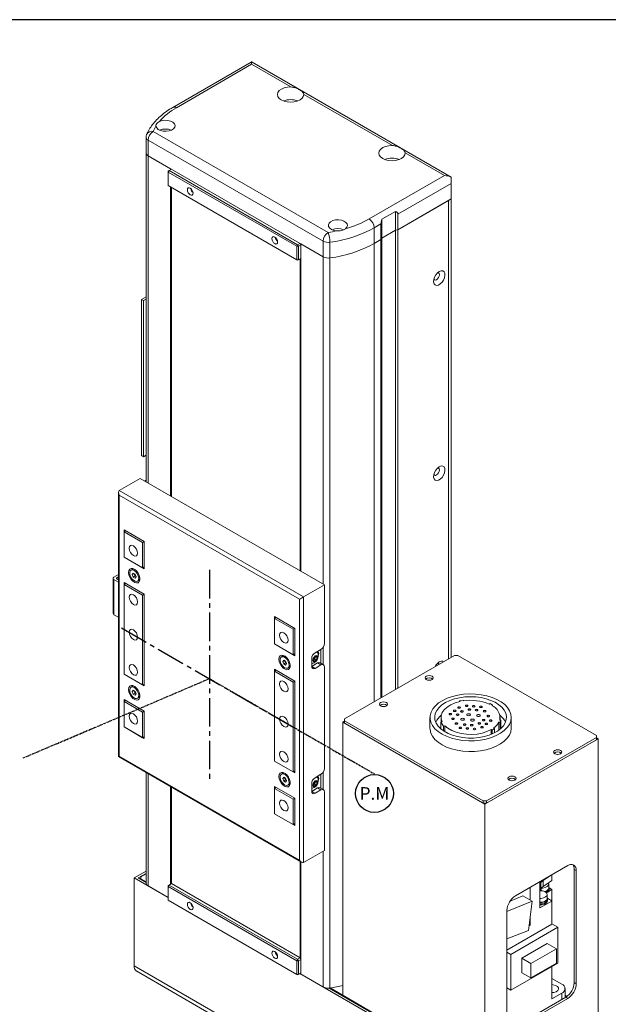
# Model space of a CAD drawing. Units: millimetres. Extents: x 10 to 5510, y 10 to 1256.
# Drawn here: x 3861 to 3977, y 114 to 309 of the extents above; entities that cross this region are included whole.
import ezdxf
from ezdxf.enums import TextEntityAlignment as Align

# ---------------------------------------------------------------- set-up
doc = ezdxf.new("R2010")
doc.units = ezdxf.units.MM
doc.header["$LTSCALE"] = 0.5
doc.linetypes.add('CENTER', pattern=[2, 1.25, -0.25, 0.25, -0.25])
doc.linetypes.add('CENTER2', pattern=[28.575, 19.05, -3.175, 3.175, -3.175])
for name, color, linetype in [('1 CL', 3, 'CENTER2'), ('4', 4, 'Continuous'), ('CL', 1, 'CENTER')]:
    doc.layers.add(name, color=color, linetype=linetype)
doc.styles.get("Standard").update_dxf_attribs({"font": 'romans.shx', "bigfont": 'whgtxt.shx'})

# ---------------------------------------------------------------- blocks, each defined once
blk = doc.blocks.new('A$C0B3B0A16')
at = {"color": 7, "linetype": 'Continuous', "lineweight": 15}
for p, q in [((108.02, 371.97), (81.78, 356.83)), ((108.15, 371.24), (82.98, 356.71)), ((121.29, 363.65), (108.15, 371.24)), ((174.91, 333.52), (108.29, 371.97)), ((155.23, 344.06), (125.56, 361.19)), ((72.8, 346.83), (72.8, 341.6)), ((75.2, 348.79), (133.75, 314.99)), ((132.05, 312.05), (73.51, 345.85)), ((73.51, 345.85), (73.51, 340.62)), ((72.8, 341.6), (72.8, 231.49)), ((73.51, 340.62), (81, 336.3)), ((73.51, 340.62), (132.05, 306.82)), ((172.64, 334.01), (159.5, 341.6)), ((81.28, 336.13), (80.52, 335.69)), ((81, 336.3), (81, 335.97)), ((81.17, 336.2), (81.17, 336.07)), ((80.52, 335.69), (80.24, 335.2)), ((80.52, 335.69), (80.24, 335.53)), ((80.24, 335.2), (80.24, 335.53)), ((123.23, 310.38), (80.24, 335.2)), ((80.24, 335.2), (80.24, 330.63)), ((80.52, 335.69), (123.51, 310.87)), ((147.47, 319.48), (172.64, 334.01)), ((174.91, 333.52), (174.91, 333.51)), ((80.24, 330.63), (123.23, 305.81)), ((80.24, 330.63), (80.52, 330.47)), ((123.51, 305.65), (80.52, 330.47)), ((81, 330.19), (81, 226.76)), ((81.17, 330.09), (81.17, 226.66)), ((81.37, 329.98), (81.37, 226.54)), ((174.91, 331.4), (157.09, 321.11)), ((174.91, 331.4), (174.91, 326.17)), ((157.09, 315.89), (174.91, 326.17)), ((174.06, 325.68), (174.91, 326.17)), ((174.91, 326.17), (174.91, 172.79)), ((174.06, 325.68), (157.09, 315.89)), ((174.06, 325.68), (174.06, 172.3)), ((156.24, 322.03), (151.71, 319.42)), ((156.24, 322.03), (156.24, 315.72)), ((157.09, 321.11), (157.09, 315.89)), ((151.43, 317.85), (149.17, 316.54)), ((149.17, 316.54), (149.17, 311.31)), ((151.43, 317.85), (151.43, 312.62)), ((151.71, 319.42), (151.71, 313.11)), ((151.71, 313.11), (151.43, 312.62)), ((151.43, 312.62), (151.71, 313.11)), ((156.24, 315.72), (151.71, 313.11)), ((151.71, 313.11), (156.24, 315.72)), ((151.71, 313.11), (151.71, 159.4)), ((157.09, 315.89), (156.24, 315.72)), ((156.24, 315.72), (157.09, 315.89)), ((156.24, 315.72), (156.24, 162.02)), ((157.09, 315.89), (157.09, 162.51)), ((123.51, 310.87), (123.23, 310.38)), ((123.8, 310.38), (123.23, 310.38)), ((123.23, 305.81), (123.23, 310.38)), ((123.51, 310.87), (124.28, 311.31)), ((123.8, 310.38), (123.51, 310.87)), ((124.56, 310.82), (123.8, 310.38)), ((123.8, 310.38), (123.8, 305.81)), ((124.45, 311.22), (124.56, 311.02)), ((124.45, 311.22), (124.45, 311.22)), ((132.05, 306.82), (124.56, 311.15)), ((124.56, 311.15), (124.56, 201.61)), ((132.05, 312.05), (132.05, 306.82)), ((134.34, 311.69), (134.34, 306.46)), ((151.43, 312.62), (149.17, 311.31)), ((149.17, 311.31), (151.43, 312.62)), ((151.43, 312.62), (151.43, 159.24)), ((134.34, 306.46), (134.34, 62.15)), ((123.8, 305.81), (123.23, 305.81)), ((123.23, 305.81), (123.51, 305.65)), ((124.36, 306.14), (123.51, 305.65)), ((123.8, 305.81), (123.51, 305.65)), ((123.8, 305.81), (124.56, 306.25)), ((124.56, 306.25), (124.36, 306.14)), ((124.36, 306.14), (124.36, 201.72)), ((124.45, 306.19), (124.45, 201.68)), ((71.27, 292.59), (72.8, 293.48)), ((71.95, 292.2), (71.27, 292.59)), ((71.27, 292.59), (71.27, 240.33)), ((72.8, 292.69), (71.95, 292.2)), ((71.95, 292.2), (71.95, 239.94)), ((71.95, 239.94), (71.27, 240.33)), ((72.8, 240.43), (71.95, 239.94)), ((63.86, 228.62), (70.82, 232.63)), ((70.82, 232.63), (132.48, 197.04)), ((72.3, 231.78), (72.8, 232.07)), ((63.58, 228), (63.58, 139.62)), ((63.86, 228.62), (125.52, 193.02)), ((124.16, 192.24), (63.86, 227.05)), ((63.86, 227.05), (63.86, 139.78)), ((72.23, 211.57), (65.45, 215.49)), ((65.45, 215.49), (65.45, 214.83)), ((66.01, 215.16), (65.45, 214.83)), ((65.45, 214.83), (71.67, 211.24)), ((65.45, 214.83), (65.45, 206.34)), ((71.67, 211.24), (72.23, 211.57)), ((71.67, 211.24), (71.67, 202.75)), ((72.23, 202.42), (72.23, 211.57)), ((65.45, 206.34), (72.23, 202.42)), ((65.45, 206.34), (65.45, 206.34)), ((65.45, 206.34), (65.45, 206.34)), ((71.67, 202.75), (65.45, 206.34)), ((68.16, 202.21), (67.77, 201.99)), ((68.19, 200.51), (68.51, 200.98)), ((68.51, 200.98), (69.17, 200.6)), ((71.67, 202.75), (72.23, 203.08)), ((61.77, 199.22), (61.77, 187.46)), ((63.58, 200.49), (62.05, 199.61)), ((62.05, 198.83), (63.58, 197.95)), ((62.05, 198.83), (62.05, 187.07)), ((63.01, 199.38), (63.58, 199.71)), ((63.58, 198.73), (63.01, 199.06)), ((72.23, 193.93), (65.45, 197.85)), ((65.45, 197.85), (65.45, 197.2)), ((68.75, 200.84), (68.19, 200.51)), ((68.51, 199.67), (68.19, 200.51)), ((69.14, 200.03), (68.51, 199.67)), ((69.17, 199.3), (68.51, 199.67)), ((68.97, 200.45), (68.84, 200.79)), ((69.14, 200.03), (68.97, 200.45)), ((69.46, 199.84), (69.14, 200.03)), ((69.17, 200.6), (69.49, 199.76)), ((69.49, 199.76), (69.17, 199.3)), ((69.91, 198.28), (70.3, 198.51)), ((66.01, 197.52), (65.45, 197.2)), ((65.45, 197.2), (71.67, 193.6)), ((65.45, 197.2), (65.45, 167.15)), ((125.52, 193.02), (132.48, 197.04)), ((132.48, 197.04), (132.48, 177.44)), ((72.23, 193.93), (71.67, 193.6)), ((71.67, 193.6), (71.67, 163.56)), ((72.23, 163.23), (72.23, 193.93)), ((124.16, 104.97), (124.16, 192.24)), ((125.52, 193.02), (125.52, 104.18)), ((62.05, 187.07), (63.58, 186.19)), ((122.58, 182.5), (115.79, 186.42)), ((115.79, 186.42), (115.79, 185.77)), ((116.36, 186.1), (115.79, 185.77)), ((115.79, 185.77), (122.01, 182.18)), ((115.79, 185.77), (115.79, 177.28)), ((122.01, 182.18), (122.58, 182.5)), ((122.01, 182.18), (122.01, 173.69)), ((122.58, 173.36), (122.58, 182.5)), ((115.79, 177.28), (115.79, 177.28)), ((115.79, 177.28), (122.58, 173.36)), ((115.79, 177.28), (115.79, 177.28)), ((122.01, 173.69), (115.79, 177.28)), ((129.37, 174.34), (131.35, 175.48)), ((131.35, 170.8), (131.35, 175.48)), ((118.5, 173.15), (118.12, 172.93)), ((118.53, 171.45), (118.86, 171.91)), ((119.1, 171.78), (118.53, 171.45)), ((118.86, 170.61), (118.53, 171.45)), ((118.86, 171.91), (119.51, 171.54)), ((119.32, 171.39), (119.19, 171.73)), ((119.48, 170.97), (119.32, 171.39)), ((119.51, 171.54), (119.84, 170.7)), ((122.58, 174.01), (122.01, 173.69)), ((128.24, 169.77), (128.24, 172.38)), ((128.8, 171.95), (129.13, 172.79)), ((129.13, 171.49), (128.8, 171.95)), ((128.81, 171.99), (128.86, 172.02)), ((128.86, 172.02), (128.81, 171.99)), ((129.19, 172.21), (128.86, 172.02)), ((129.13, 172.79), (129.78, 173.17)), ((129.78, 171.87), (129.13, 171.49)), ((129.35, 172.63), (129.19, 172.21)), ((129.19, 172.21), (129.78, 171.87)), ((129.5, 173.01), (129.35, 172.63)), ((129.54, 173.03), (130.11, 172.71)), ((129.78, 173.17), (130.11, 172.71)), ((130.11, 172.71), (129.78, 171.87)), ((139.27, 152.22), (176.04, 173.45)), ((176.04, 173.45), (177.17, 173.45)), ((177.17, 173.45), (223.55, 146.67)), ((122.58, 164.87), (115.79, 168.79)), ((115.79, 168.79), (115.79, 168.13)), ((115.79, 168.13), (116.36, 168.46)), ((115.79, 168.13), (122.01, 164.54)), ((115.79, 168.13), (115.79, 138.08)), ((119.48, 170.97), (118.86, 170.61)), ((119.51, 170.23), (118.86, 170.61)), ((119.81, 170.78), (119.48, 170.97)), ((119.84, 170.7), (119.51, 170.23)), ((120.26, 169.22), (120.64, 169.44)), ((130.22, 170.91), (128.24, 169.77)), ((129.37, 169.11), (128.24, 169.77)), ((131.35, 170.26), (129.37, 169.11)), ((131.35, 170.26), (130.22, 170.91)), ((132.15, 170.34), (131.02, 170.99)), ((132.48, 169.6), (132.48, 135.63)), ((65.45, 167.15), (72.23, 163.23)), ((65.45, 167.15), (65.45, 167.15)), ((65.45, 167.15), (65.45, 167.15)), ((71.67, 163.56), (65.45, 167.15)), ((122.58, 164.87), (122.01, 164.54)), ((122.58, 134.17), (122.58, 164.87)), ((68.16, 163.02), (67.77, 162.8)), ((68.19, 161.32), (68.51, 161.78)), ((68.75, 161.65), (68.19, 161.32)), ((68.51, 161.78), (69.17, 161.41)), ((68.97, 161.26), (68.84, 161.6)), ((71.67, 163.56), (72.23, 163.88)), ((122.01, 164.54), (122.01, 134.49)), ((65.45, 158.66), (65.45, 158)), ((72.23, 154.74), (65.45, 158.66)), ((66.01, 158.33), (65.45, 158)), ((68.51, 160.48), (68.19, 161.32)), ((69.14, 160.84), (68.51, 160.48)), ((69.17, 160.1), (68.51, 160.48)), ((69.14, 160.84), (68.97, 161.26)), ((69.46, 160.65), (69.14, 160.84)), ((69.17, 161.41), (69.49, 160.57)), ((69.49, 160.57), (69.17, 160.1)), ((69.91, 159.09), (70.3, 159.31)), ((178.9, 158.47), (177.75, 158.27)), ((177.88, 158.04), (177.75, 158.27)), ((177.75, 158.27), (177.75, 158.01)), ((179.02, 158.24), (178.9, 158.47)), ((65.45, 158), (71.67, 154.41)), ((65.45, 158), (65.45, 149.51)), ((187.63, 157.14), (187.92, 157.32)), ((188.8, 156.85), (187.92, 157.32)), ((188.52, 156.67), (188.8, 156.85)), ((188.8, 156.85), (188.8, 156.5)), ((72.23, 154.74), (71.67, 154.41)), ((71.67, 154.41), (71.67, 145.92)), ((72.23, 145.59), (72.23, 154.74)), ((139.27, 151.57), (139.27, 152.22)), ((185.65, 124.79), (139.27, 151.57)), ((139.27, 150.78), (139.27, 151.57)), ((167.81, 152.71), (167.81, 149.12)), ((171.53, 152.71), (171.53, 151.1)), ((191.17, 151.81), (191.58, 151.76)), ((191.29, 151.8), (191.29, 152.71)), ((191.32, 151.09), (191.58, 151.76)), ((191.58, 151.76), (191.58, 149.03)), ((195.01, 149.12), (195.01, 152.71)), ((65.45, 149.51), (65.45, 149.51)), ((65.45, 149.51), (72.23, 145.59)), ((65.45, 149.51), (65.45, 149.51)), ((65.45, 149.51), (71.67, 145.92)), ((138.7, 151.11), (139.27, 151.44)), ((186.22, 123.68), (138.7, 151.11)), ((138.7, 59.66), (138.7, 151.11)), ((185.65, 124), (139.27, 150.78)), ((171.89, 151.19), (171.45, 151.08)), ((171.45, 151.08), (172.37, 149.8)), ((171.45, 148.84), (171.45, 151.08)), ((172.81, 149.91), (172.37, 149.8)), ((172.37, 149.8), (172.37, 148.15)), ((172.81, 147.88), (172.81, 149.91)), ((188.27, 148.61), (188.58, 148.44)), ((188.27, 148.61), (188.27, 147.03)), ((188.58, 148.44), (189.39, 148.95)), ((188.58, 148.44), (188.58, 147.16)), ((189.08, 149.12), (189.39, 148.95)), ((189.39, 148.95), (189.39, 147.54)), ((190.91, 151.14), (191.32, 151.09)), ((190.91, 151.14), (190.91, 148.48)), ((191.32, 151.09), (191.32, 148.8)), ((72.23, 146.25), (71.67, 145.92)), ((224.12, 145.56), (186.22, 123.68)), ((223.55, 146.02), (186.79, 124.79)), ((223.55, 145.23), (186.79, 124)), ((223.55, 146.67), (223.55, 146.02)), ((223.55, 145.88), (223.55, 146.67)), ((223.55, 145.23), (223.55, 146.02)), ((223.55, 145.88), (224.12, 145.56)), ((223.55, 145.88), (223.55, 145.23)), ((224.12, 54.11), (224.12, 145.56)), ((63.58, 139.62), (124.84, 104.25)), ((63.86, 139.78), (124.16, 104.97)), ((115.79, 138.08), (115.79, 138.08)), ((115.79, 138.08), (122.58, 134.17)), ((115.79, 138.08), (115.79, 138.08)), ((122.01, 134.49), (115.79, 138.08)), ((72.8, 134.29), (72.8, 97.29)), ((118.5, 133.96), (118.12, 133.73)), ((118.53, 132.26), (118.86, 132.72)), ((119.1, 132.58), (118.53, 132.26)), ((118.86, 131.41), (118.53, 132.26)), ((118.86, 132.72), (119.51, 132.34)), ((119.32, 132.19), (119.19, 132.53)), ((119.48, 131.77), (119.32, 132.19)), ((119.51, 132.34), (119.84, 131.5)), ((122.58, 134.82), (122.01, 134.49)), ((129.37, 132.53), (131.35, 133.68)), ((131.35, 128.99), (131.35, 133.68)), ((81, 129.56), (81, 96.89)), ((81.17, 129.46), (81.17, 96.98)), ((81.37, 129.35), (81.37, 97.1)), ((122.58, 125.67), (115.79, 129.59)), ((115.79, 129.59), (115.79, 128.94)), ((115.79, 128.94), (116.36, 129.27)), ((115.79, 128.94), (122.01, 125.35)), ((115.79, 128.94), (115.79, 120.45)), ((119.48, 131.77), (118.86, 131.41)), ((119.51, 131.04), (118.86, 131.41)), ((119.81, 131.59), (119.48, 131.77)), ((119.84, 131.5), (119.51, 131.04)), ((120.26, 130.03), (120.64, 130.25)), ((128.24, 127.96), (128.24, 130.57)), ((130.22, 129.1), (128.24, 127.96)), ((128.8, 130.15), (129.13, 130.99)), ((129.13, 129.68), (128.8, 130.15)), ((128.81, 130.18), (128.86, 130.21)), ((128.86, 130.21), (128.81, 130.18)), ((129.19, 130.4), (128.86, 130.21)), ((129.13, 130.99), (129.78, 131.37)), ((129.78, 130.06), (129.13, 129.68)), ((129.35, 130.82), (129.19, 130.4)), ((129.19, 130.4), (129.78, 130.06)), ((129.5, 131.21), (129.35, 130.82)), ((129.54, 131.23), (130.11, 130.9)), ((129.78, 131.37), (130.11, 130.9)), ((130.11, 130.9), (129.78, 130.06)), ((131.35, 128.45), (130.22, 129.1)), ((132.15, 128.53), (131.02, 129.18)), ((122.58, 125.67), (122.01, 125.35)), ((122.01, 125.35), (122.01, 116.85)), ((122.58, 116.53), (122.58, 125.67)), ((129.37, 127.31), (128.24, 127.96)), ((131.35, 128.45), (129.37, 127.31)), ((132.48, 127.8), (132.48, 108.2)), ((186.79, 124.79), (185.65, 124.79)), ((185.65, 124), (185.65, 124.79)), ((186.79, 124), (185.65, 124)), ((186.22, 32.23), (186.22, 123.68)), ((186.79, 124), (186.79, 124.79)), ((115.79, 120.45), (115.79, 120.45)), ((115.79, 120.45), (122.58, 116.53)), ((115.79, 120.45), (115.79, 120.45)), ((115.79, 120.45), (122.01, 116.85)), ((122.01, 116.85), (122.58, 117.18)), ((132.48, 108.2), (125.52, 104.18)), ((124.36, 104.53), (124.36, 72.28)), ((124.45, 104.48), (124.45, 72.13)), ((124.56, 104.41), (124.56, 66.84)), ((213.94, 103.1), (196.4, 92.98)), ((68.84, 99.01), (72.8, 101.3)), ((80.24, 92.43), (68.84, 99.01)), ((68.84, 69.61), (68.84, 99.01)), ((70.2, 99.01), (72.8, 100.51)), ((72.8, 97.5), (70.2, 99.01)), ((71.1, 99.33), (72.8, 100.32)), ((71.1, 98.68), (71.1, 99.33)), ((208.6, 98.08), (208.6, 100.02)), ((216.09, 101.86), (216.77, 101.47)), ((216.09, 101.86), (216.09, 63.97)), ((216.77, 63.58), (216.77, 101.47)), ((72.8, 97.7), (71.1, 98.68)), ((71.1, 98.49), (71.1, 98.68)), ((80.24, 92.43), (73.51, 96.31)), ((80.52, 96.61), (80.24, 96.12)), ((80.52, 96.61), (80.24, 96.45)), ((80.24, 96.12), (80.24, 96.45)), ((123.23, 71.3), (80.24, 96.12)), ((80.24, 96.12), (80.24, 91.55)), ((81.37, 97.1), (80.52, 96.61)), ((80.52, 96.61), (123.51, 71.79)), ((124.36, 72.28), (81.37, 97.1)), ((201.32, 95.82), (201.32, 91.57)), ((204.6, 97.71), (204.6, 88.96)), ((204.89, 97.88), (204.89, 94.72)), ((205.04, 97.96), (205.04, 97.52)), ((205.04, 95.56), (205.04, 94.72)), ((205.68, 98.09), (205.68, 96.13)), ((207.55, 95.59), (207.55, 96.9)), ((208.6, 95.14), (207.67, 95.68)), ((207.67, 95.13), (207.67, 95.59)), ((198.93, 92.95), (194.65, 91.26)), ((198.93, 92.95), (202.05, 91.16)), ((207.01, 92.13), (207.01, 93.43)), ((208.6, 91.26), (208.6, 95.14)), ((80.24, 91.55), (123.23, 66.73)), ((80.24, 91.55), (80.52, 91.38)), ((123.51, 66.56), (80.52, 91.38)), ((202.05, 91.16), (193.57, 87.81)), ((200.81, 81.41), (202.05, 91.16)), ((204.6, 88.96), (208.6, 91.26)), ((207.13, 91.67), (207.13, 92.13)), ((207.17, 91.34), (207.17, 91.67)), ((208.6, 91.26), (208.6, 83.52)), ((193.57, 88.08), (193.57, 50.19)), ((208.6, 83.52), (193.57, 74.85)), ((210.66, 82.49), (194.93, 73.41)), ((201.32, 83.14), (201, 82.96)), ((201.32, 85.47), (201.32, 83.14)), ((208.6, 83.68), (210.66, 82.49)), ((210.66, 70.5), (210.66, 82.49)), ((200.81, 81.41), (193.57, 78.56)), ((207.06, 77.07), (198.52, 72.14)), ((207.06, 77.07), (210.12, 75.3)), ((194.93, 73.41), (193.57, 74.19)), ((194.93, 61.42), (194.93, 73.41)), ((210.12, 75.3), (201.58, 70.37)), ((210.12, 70.44), (210.12, 75.3)), ((68.84, 69.61), (185.94, 2.01)), ((123.51, 71.79), (123.23, 71.3)), ((123.8, 71.3), (123.23, 71.3)), ((123.23, 66.73), (123.23, 71.3)), ((123.51, 71.79), (124.36, 72.28)), ((123.8, 71.3), (123.51, 71.79)), ((124.56, 71.74), (123.8, 71.3)), ((123.8, 71.3), (123.8, 66.73)), ((124.36, 72.28), (124.56, 71.94)), ((210.66, 70.5), (194.93, 61.42)), ((198.52, 72.14), (198.52, 67.27)), ((201.58, 70.37), (198.52, 72.14)), ((210.12, 70.44), (201.58, 65.51)), ((201.58, 65.51), (201.58, 70.37)), ((208.6, 69.31), (208.6, 58.53)), ((69.67, 67.78), (186.77, 0.18)), ((123.8, 66.73), (123.23, 66.73)), ((123.23, 66.73), (123.51, 66.56)), ((124.36, 67.05), (123.51, 66.56)), ((123.8, 66.73), (123.51, 66.56)), ((123.8, 66.73), (124.56, 67.17)), ((185.94, 31.41), (124.28, 67)), ((124.56, 67.17), (124.36, 67.05)), ((124.45, 67.1), (124.36, 67.05)), ((124.45, 67.1), (124.56, 67.04)), ((124.56, 66.84), (132.05, 62.51)), ((201.58, 65.51), (198.52, 67.27)), ((211.96, 63.41), (208.6, 65.35)), ((216.09, 63.97), (216.77, 63.58)), ((185.94, 32.19), (134.09, 62.12)), ((185.37, 32.72), (134.37, 62.16)), ((186.22, 32.23), (138.7, 59.66)), ((194.93, 61.42), (193.57, 62.21)), ((208.6, 58.53), (211.96, 60.47)), ((213.01, 58.93), (213.01, 61.94)), ((213.01, 59.73), (213.68, 59.35)), ((213.26, 59.07), (195.72, 48.95)), ((196.4, 48.56), (213.94, 58.68)), ((213.26, 59.07), (213.94, 58.68))]:
    blk.add_line(p, q, dxfattribs=at)
at = {"color": 8, "linetype": 'Continuous', "lineweight": 15}
for p, q in [((73.51, 340.62), (73.51, 231.08)), ((149.17, 311.31), (149.17, 157.93)), ((132.05, 306.82), (132.05, 197.28)), ((63.01, 199.38), (63.01, 199.06)), ((132.05, 176.18), (132.05, 170.39)), ((73.51, 133.88), (73.51, 96.31)), ((132.05, 134.37), (132.05, 128.58)), ((132.05, 107.95), (132.05, 62.51)), ((211.96, 60.47), (211.96, 58.32))]:
    blk.add_line(p, q, dxfattribs=at)
at = {"color": 7, "linetype": 'Continuous', "lineweight": 15, "flags": 128}
for points in [[(108.15, 371.24), (108.15, 371.56), (108.15, 371.81), (108.15, 371.97), (108.15, 372.05)], [(125.56, 361.19), (125.44, 360.52), (125.02, 359.9), (124.34, 359.35), (123.43, 358.94), (122.36, 358.67), (121.21, 358.58), (120.05, 358.66), (118.98, 358.91), (118.05, 359.32), (117.35, 359.85), (116.91, 360.47), (116.77, 361.14), (116.93, 361.8), (117.39, 362.42), (118.11, 362.95), (119.05, 363.34), (120.14, 363.59), (121.29, 363.65)], [(77.3, 352.11), (78.16, 352.39), (79.13, 352.51), (80.12, 352.45), (81.03, 352.22), (81.77, 351.84), (82.28, 351.35), (82.5, 350.79), (82.41, 350.22), (82.02, 349.69), (81.37, 349.25), (80.52, 348.96), (79.55, 348.82), (78.56, 348.87), (77.64, 349.09), (76.88, 349.46), (76.36, 349.94), (76.12, 350.5)], [(155.23, 344.06), (154.08, 343.99), (152.99, 343.75), (152.06, 343.35), (151.33, 342.83), (150.87, 342.21), (150.71, 341.55), (150.85, 340.88), (151.29, 340.26), (152, 339.73), (152.92, 339.32), (154, 339.06), (155.15, 338.98), (156.3, 339.08), (157.37, 339.34), (158.28, 339.76), (158.97, 340.3), (159.38, 340.93), (159.5, 341.6)], [(174.91, 333.51), (174.91, 332.93), (174.91, 332.37), (174.91, 331.85), (174.91, 331.4)], [(87.59, 327.56), (87.96, 327.43), (88.27, 327.49), (88.48, 327.73), (88.55, 328.11), (88.48, 328.58), (88.27, 329.06), (87.96, 329.48), (87.59, 329.78), (87.22, 329.91), (86.91, 329.85), (86.7, 329.61), (86.63, 329.23), (86.7, 328.76), (86.91, 328.28), (87.22, 327.86), (87.59, 327.56)], [(139.5, 316.2), (139.99, 316.7), (140.2, 317.26), (140.1, 317.83), (139.7, 318.35), (139.04, 318.78), (138.18, 319.07), (137.21, 319.2), (136.22, 319.15), (135.31, 318.92), (134.56, 318.55), (134.04, 318.06), (133.81, 317.5), (133.89, 316.93), (134.27, 316.4), (134.91, 315.96), (135.76, 315.66), (136.72, 315.52)], [(115.88, 311.23), (116.24, 311.1), (116.56, 311.16), (116.76, 311.4), (116.84, 311.79), (116.76, 312.25), (116.56, 312.73), (116.24, 313.16), (115.88, 313.45), (115.51, 313.58), (115.2, 313.52), (114.99, 313.28), (114.91, 312.9), (114.99, 312.43), (115.2, 311.95), (115.51, 311.53), (115.88, 311.23)], [(170.95, 301.91), (170.33, 301.44), (169.78, 300.77), (169.35, 300), (169.1, 299.19), (169.05, 298.44), (169.21, 297.83), (169.55, 297.42), (170.04, 297.26), (170.63, 297.37), (171.26, 297.73), (171.85, 298.31), (172.34, 299.04), (172.69, 299.84), (172.84, 300.63), (172.79, 301.32), (172.54, 301.84), (172.11, 302.12), (171.56, 302.15), (170.95, 301.91)], [(169.13, 299.3), (169.33, 299.08), (169.64, 299.02), (170.01, 299.15), (170.37, 299.45), (170.69, 299.87), (170.9, 300.35), (170.97, 300.81), (170.9, 301.2), (170.69, 301.44), (170.39, 301.5)], [(170.95, 236.59), (170.33, 236.11), (169.78, 235.45), (169.35, 234.68), (169.1, 233.87), (169.05, 233.12), (169.21, 232.51), (169.55, 232.1), (170.04, 231.94), (170.63, 232.05), (171.26, 232.41), (171.85, 232.99), (172.34, 233.71), (172.69, 234.52), (172.84, 235.31), (172.79, 236), (172.54, 236.51), (172.11, 236.8), (171.56, 236.83), (170.95, 236.59)], [(169.13, 233.98), (169.33, 233.76), (169.64, 233.7), (170.01, 233.83), (170.37, 234.12), (170.69, 234.54), (170.9, 235.02), (170.97, 235.49), (170.9, 235.87), (170.69, 236.11), (170.39, 236.18)], [(68.56, 210.1), (68.02, 210.29), (67.56, 210.2), (67.25, 209.84), (67.14, 209.28), (67.25, 208.59), (67.56, 207.89), (68.02, 207.27), (68.56, 206.83), (69.1, 206.64), (69.56, 206.73), (69.86, 207.09), (69.97, 207.65), (69.86, 208.34), (69.56, 209.04), (69.1, 209.66), (68.56, 210.1)], [(66.94, 201.23), (67.04, 200.46), (67.34, 199.65), (67.8, 198.9), (68.37, 198.28), (69, 197.86), (69.6, 197.69), (70.13, 197.78), (70.51, 198.13), (70.71, 198.69), (70.71, 199.42), (70.51, 200.22), (70.13, 201.01), (69.6, 201.71), (69, 202.23), (68.37, 202.53), (67.8, 202.57), (67.34, 202.35), (67.04, 201.89), (66.94, 201.23)], [(68.84, 201.88), (68.29, 202.08), (67.82, 202.02), (67.49, 201.7), (67.33, 201.17), (67.38, 200.5), (67.63, 199.78), (68.04, 199.11), (68.56, 198.58), (69.12, 198.26), (69.64, 198.19), (70.05, 198.39), (70.3, 198.82), (70.35, 199.43), (70.19, 200.13), (69.86, 200.84), (69.39, 201.45), (68.84, 201.88)], [(68.56, 193.77), (68.02, 193.96), (67.56, 193.87), (67.25, 193.51), (67.14, 192.95), (67.25, 192.26), (67.56, 191.56), (68.02, 190.94), (68.56, 190.5), (69.1, 190.31), (69.56, 190.4), (69.86, 190.76), (69.97, 191.32), (69.86, 192.01), (69.56, 192.71), (69.1, 193.33), (68.56, 193.77)], [(68.56, 182.01), (68.02, 182.2), (67.56, 182.11), (67.25, 181.76), (67.14, 181.19), (67.25, 180.51), (67.56, 179.8), (68.02, 179.18), (68.56, 178.74), (69.1, 178.56), (69.56, 178.64), (69.86, 179), (69.97, 179.56), (69.86, 180.25), (69.56, 180.95), (69.1, 181.57), (68.56, 182.01)], [(118.9, 181.03), (118.36, 181.22), (117.9, 181.13), (117.6, 180.78), (117.49, 180.22), (117.6, 179.53), (117.9, 178.82), (118.36, 178.21), (118.9, 177.77), (119.44, 177.58), (119.9, 177.67), (120.21, 178.02), (120.32, 178.59), (120.21, 179.27), (119.9, 179.98), (119.44, 180.6), (118.9, 181.03)], [(130.26, 174.23), (130.18, 174.41), (129.95, 174.67)], [(130.42, 173.3), (130.54, 173.61), (130.61, 174.08), (130.54, 174.46), (130.33, 174.7), (130.1, 174.76)], [(117.28, 172.17), (117.39, 171.4), (117.69, 170.59), (118.15, 169.84), (118.72, 169.21), (119.34, 168.79), (119.95, 168.62), (120.47, 168.71), (120.86, 169.06), (121.06, 169.63), (121.06, 170.35), (120.86, 171.15), (120.47, 171.94), (119.95, 172.64), (119.34, 173.17), (118.72, 173.47), (118.15, 173.51), (117.69, 173.29), (117.39, 172.82), (117.28, 172.17)], [(119.19, 169.33), (119.73, 169.13), (120.21, 169.19), (120.54, 169.51), (120.69, 170.04), (120.64, 170.71), (120.39, 171.43), (119.98, 172.1), (119.46, 172.63), (118.91, 172.95), (118.39, 173.02), (117.98, 172.82), (117.73, 172.39), (117.68, 171.78), (117.83, 171.08), (118.17, 170.37), (118.64, 169.76), (119.19, 169.33)], [(129.45, 173.26), (129.14, 173.01), (128.88, 172.66), (128.71, 172.26), (128.65, 171.86), (128.71, 171.54), (128.88, 171.34), (129.14, 171.29), (129.45, 171.4), (129.76, 171.65), (130.02, 172), (130.2, 172.4), (130.26, 172.8), (130.2, 173.12), (130.02, 173.32), (129.76, 173.37), (129.45, 173.26)], [(68.56, 170.25), (68.02, 170.44), (67.56, 170.35), (67.25, 170), (67.14, 169.43), (67.25, 168.75), (67.56, 168.04), (68.02, 167.42), (68.56, 166.99), (69.1, 166.8), (69.56, 166.89), (69.86, 167.24), (69.97, 167.8), (69.86, 168.49), (69.56, 169.2), (69.1, 169.81), (68.56, 170.25)], [(120.64, 169.44), (120.93, 169.74), (121.08, 170.22)], [(170.92, 170.49), (170.9, 170.55), (170.69, 170.79), (170.39, 170.85)], [(118.9, 164.7), (118.36, 164.89), (117.9, 164.8), (117.6, 164.45), (117.49, 163.89), (117.6, 163.2), (117.9, 162.49), (118.36, 161.87), (118.9, 161.44), (119.44, 161.25), (119.9, 161.34), (120.21, 161.69), (120.32, 162.25), (120.21, 162.94), (119.9, 163.65), (119.44, 164.27), (118.9, 164.7)], [(168.51, 165.38), (168.07, 165.21), (167.55, 165.15), (167.03, 165.21), (166.59, 165.38), (166.3, 165.64), (166.19, 165.94), (166.3, 166.24), (166.59, 166.49), (167.03, 166.66), (167.55, 166.72), (168.07, 166.66), (168.51, 166.49), (168.81, 166.24), (168.91, 165.94), (168.81, 165.64), (168.51, 165.38)], [(167.48, 165.15), (167.55, 165.15), (167.63, 165.15)], [(66.94, 162.04), (67.04, 161.27), (67.34, 160.46), (67.8, 159.71), (68.37, 159.08), (69, 158.66), (69.6, 158.49), (70.13, 158.58), (70.51, 158.93), (70.71, 159.5), (70.71, 160.22), (70.51, 161.02), (70.13, 161.81), (69.6, 162.51), (69, 163.04), (68.37, 163.34), (67.8, 163.38), (67.34, 163.16), (67.04, 162.69), (66.94, 162.04)], [(68.84, 162.69), (68.29, 162.89), (67.82, 162.82), (67.49, 162.5), (67.33, 161.97), (67.38, 161.3), (67.63, 160.59), (68.04, 159.92), (68.56, 159.39), (69.12, 159.06), (69.64, 159), (70.05, 159.19), (70.3, 159.62), (70.35, 160.23), (70.19, 160.94), (69.86, 161.65), (69.39, 162.26), (68.84, 162.69)], [(186.61, 145.46), (188.38, 145.97), (190.01, 146.63), (191.45, 147.42), (192.68, 148.32), (193.67, 149.31), (194.4, 150.38), (194.85, 151.49), (195.01, 152.64), (194.88, 153.78), (194.47, 154.9), (193.78, 155.97), (192.82, 156.98), (191.63, 157.89), (190.21, 158.7), (188.61, 159.37), (186.85, 159.91), (184.98, 160.29), (183.03, 160.51), (181.04, 160.56), (179.07, 160.44), (177.14, 160.16), (175.31, 159.73), (173.6, 159.14), (172.07, 158.41), (170.73, 157.57), (169.62, 156.62), (168.76, 155.58), (168.17, 154.49), (167.86, 153.36), (167.84, 152.21), (168.11, 151.08), (168.66, 149.98), (169.49, 148.93), (170.57, 147.97), (171.88, 147.11), (173.39, 146.37), (175.08, 145.76), (176.9, 145.3), (178.81, 145), (180.78, 144.87), (182.77, 144.9), (184.73, 145.1), (186.61, 145.46)], [(186, 146.31), (184.25, 145.98), (182.44, 145.81), (180.6, 145.8), (178.78, 145.95), (177.03, 146.26), (175.37, 146.72), (173.86, 147.33), (172.53, 148.05), (171.4, 148.89), (170.51, 149.82), (169.87, 150.81), (169.5, 151.85), (169.42, 152.91), (169.61, 153.97), (170.08, 154.99), (170.82, 155.96), (171.8, 156.86), (173.01, 157.66), (174.42, 158.34), (175.99, 158.89), (177.69, 159.3), (179.47, 159.55), (181.3, 159.64), (183.13, 159.57), (184.93, 159.33), (186.64, 158.95), (188.22, 158.41), (189.65, 157.75), (190.89, 156.96), (191.9, 156.08), (192.67, 155.11), (193.17, 154.09), (193.4, 153.04), (193.34, 151.98), (193.01, 150.94), (192.41, 149.93), (191.54, 149), (190.44, 148.15), (189.13, 147.41), (187.64, 146.79), (186, 146.31)], [(153.24, 156.56), (152.8, 156.39), (152.28, 156.33), (151.76, 156.39), (151.32, 156.56), (151.02, 156.82), (150.92, 157.12), (151.02, 157.42), (151.32, 157.67), (151.76, 157.84), (152.28, 157.9), (152.8, 157.84), (153.24, 157.67), (153.53, 157.42), (153.64, 157.12), (153.53, 156.82), (153.24, 156.56)], [(152.2, 156.33), (152.28, 156.34), (152.35, 156.33)], [(177.88, 158.04), (176.24, 157.57), (174.79, 156.94), (173.56, 156.17), (172.59, 155.28), (171.92, 154.3), (171.58, 153.27), (171.57, 152.22), (171.89, 151.19)], [(176.28, 154.67), (176.12, 154.65), (175.96, 154.67), (175.82, 154.72), (175.73, 154.8), (175.7, 154.9), (175.73, 154.99), (175.83, 155.07), (175.96, 155.12), (176.12, 155.14), (176.28, 155.12), (176.42, 155.07), (176.51, 154.99), (176.54, 154.9), (176.51, 154.8), (176.42, 154.72), (176.28, 154.67)], [(177.75, 155.77), (177.59, 155.75), (177.42, 155.77), (177.29, 155.82), (177.2, 155.9), (177.17, 155.99), (177.2, 156.09), (177.29, 156.17), (177.42, 156.22), (177.59, 156.24), (177.75, 156.22), (177.88, 156.17), (177.97, 156.09), (178.01, 155.99), (177.97, 155.9), (177.88, 155.82), (177.75, 155.77)], [(178.66, 154.49), (178.5, 154.47), (178.34, 154.49), (178.21, 154.54), (178.11, 154.62), (178.08, 154.71), (178.11, 154.81), (178.21, 154.89), (178.34, 154.94), (178.5, 154.96), (178.66, 154.94), (178.8, 154.89), (178.89, 154.81), (178.92, 154.71), (178.89, 154.62), (178.8, 154.54), (178.66, 154.49)], [(180.26, 156.37), (180.1, 156.35), (179.94, 156.37), (179.8, 156.42), (179.71, 156.5), (179.68, 156.6), (179.71, 156.69), (179.8, 156.77), (179.94, 156.82), (180.1, 156.84), (180.26, 156.82), (180.4, 156.77), (180.49, 156.69), (180.52, 156.6), (180.49, 156.5), (180.4, 156.42), (180.26, 156.37)], [(181.18, 155.09), (181.02, 155.07), (180.86, 155.09), (180.72, 155.14), (180.63, 155.22), (180.6, 155.32), (180.63, 155.41), (180.72, 155.49), (180.86, 155.54), (181.02, 155.56), (181.18, 155.54), (181.31, 155.49), (181.4, 155.41), (181.44, 155.31), (181.4, 155.22), (181.31, 155.14), (181.18, 155.09)], [(182.64, 156.19), (182.48, 156.17), (182.32, 156.19), (182.18, 156.24), (182.09, 156.32), (182.06, 156.41), (182.09, 156.51), (182.18, 156.59), (182.32, 156.64), (182.48, 156.66), (182.64, 156.64), (182.78, 156.59), (182.87, 156.51), (182.9, 156.41), (182.87, 156.32), (182.78, 156.24), (182.64, 156.19)], [(183.56, 154.91), (183.4, 154.89), (183.24, 154.91), (183.1, 154.96), (183.01, 155.04), (182.98, 155.13), (183.01, 155.23), (183.1, 155.31), (183.24, 155.36), (183.4, 155.38), (183.56, 155.36), (183.69, 155.31), (183.79, 155.23), (183.82, 155.13), (183.78, 155.04), (183.69, 154.96), (183.56, 154.91)], [(185.02, 156.01), (185.16, 156.06), (185.25, 156.14), (185.28, 156.23), (185.25, 156.33), (185.16, 156.4), (185.02, 156.46), (184.86, 156.48), (184.7, 156.46), (184.56, 156.4), (184.47, 156.33), (184.44, 156.23), (184.47, 156.14), (184.56, 156.06), (184.7, 156.01), (184.86, 155.99), (185.02, 156.01)], [(186.31, 154.57), (186.15, 154.55), (185.99, 154.57), (185.86, 154.62), (185.76, 154.7), (185.73, 154.79), (185.76, 154.89), (185.86, 154.96), (185.99, 155.02), (186.15, 155.03), (186.31, 155.02), (186.45, 154.96), (186.54, 154.89), (186.57, 154.79), (186.54, 154.7), (186.45, 154.62), (186.31, 154.57)], [(68.56, 153.92), (68.02, 154.11), (67.56, 154.02), (67.25, 153.67), (67.14, 153.1), (67.25, 152.42), (67.56, 151.71), (68.02, 151.09), (68.56, 150.65), (69.1, 150.47), (69.56, 150.56), (69.86, 150.91), (69.97, 151.47), (69.86, 152.16), (69.56, 152.87), (69.1, 153.48), (68.56, 153.92)], [(118.9, 152.95), (118.36, 153.13), (117.9, 153.04), (117.6, 152.69), (117.49, 152.13), (117.6, 151.44), (117.9, 150.74), (118.36, 150.12), (118.9, 149.68), (119.44, 149.49), (119.9, 149.58), (120.21, 149.93), (120.32, 150.5), (120.21, 151.18), (119.9, 151.89), (119.44, 152.51), (118.9, 152.95)], [(174.82, 153.57), (174.66, 153.55), (174.5, 153.57), (174.36, 153.63), (174.27, 153.7), (174.24, 153.8), (174.27, 153.89), (174.36, 153.97), (174.5, 154.02), (174.66, 154.04), (174.82, 154.02), (174.96, 153.97), (175.05, 153.89), (175.08, 153.8), (175.05, 153.7), (174.96, 153.63), (174.82, 153.57)], [(175.67, 152.03), (175.51, 152.01), (175.35, 152.03), (175.21, 152.08), (175.12, 152.16), (175.09, 152.25), (175.12, 152.34), (175.21, 152.42), (175.35, 152.47), (175.51, 152.49), (175.67, 152.47), (175.8, 152.42), (175.9, 152.34), (175.93, 152.25), (175.9, 152.16), (175.8, 152.08), (175.67, 152.03)], [(177.2, 153.39), (177.04, 153.37), (176.88, 153.39), (176.74, 153.44), (176.65, 153.52), (176.62, 153.62), (176.65, 153.71), (176.74, 153.79), (176.88, 153.84), (177.04, 153.86), (177.2, 153.84), (177.34, 153.79), (177.43, 153.71), (177.46, 153.62), (177.43, 153.52), (177.34, 153.44), (177.2, 153.39)], [(178.98, 151.75), (178.75, 151.73), (178.52, 151.75), (178.33, 151.83), (178.2, 151.94), (178.15, 152.07), (178.2, 152.21), (178.33, 152.32), (178.52, 152.39), (178.75, 152.42), (178.98, 152.39), (179.17, 152.32), (179.3, 152.21), (179.35, 152.07), (179.3, 151.94), (179.17, 151.83), (178.98, 151.75)], [(181, 153.29), (180.77, 153.26), (180.54, 153.29), (180.34, 153.36), (180.21, 153.47), (180.17, 153.61), (180.21, 153.74), (180.34, 153.85), (180.54, 153.93), (180.77, 153.95), (181, 153.93), (181.19, 153.85), (181.32, 153.74), (181.37, 153.61), (181.32, 153.47), (181.19, 153.36), (181, 153.29)], [(182.28, 151.49), (182.05, 151.47), (181.82, 151.49), (181.63, 151.57), (181.5, 151.68), (181.45, 151.81), (181.5, 151.95), (181.63, 152.06), (181.82, 152.13), (182.05, 152.16), (182.28, 152.13), (182.48, 152.06), (182.61, 151.95), (182.65, 151.81), (182.61, 151.68), (182.48, 151.57), (182.28, 151.49)], [(184.3, 153.03), (184.07, 153), (183.84, 153.03), (183.65, 153.1), (183.52, 153.21), (183.47, 153.35), (183.52, 153.48), (183.65, 153.59), (183.84, 153.67), (184.07, 153.69), (184.3, 153.67), (184.5, 153.59), (184.63, 153.48), (184.67, 153.35), (184.63, 153.21), (184.5, 153.1), (184.3, 153.03)], [(185.94, 151.58), (185.78, 151.56), (185.62, 151.58), (185.49, 151.63), (185.39, 151.71), (185.36, 151.81), (185.39, 151.9), (185.49, 151.98), (185.62, 152.03), (185.78, 152.05), (185.94, 152.03), (186.08, 151.98), (186.17, 151.9), (186.2, 151.81), (186.17, 151.71), (186.08, 151.63), (185.94, 151.58)], [(187.48, 152.95), (187.31, 152.93), (187.15, 152.95), (187.02, 153), (186.93, 153.08), (186.89, 153.17), (186.93, 153.26), (187.02, 153.34), (187.15, 153.39), (187.31, 153.41), (187.48, 153.39), (187.61, 153.34), (187.7, 153.26), (187.73, 153.17), (187.7, 153.08), (187.61, 153), (187.48, 152.95)], [(188.32, 151.4), (188.16, 151.38), (188, 151.4), (187.87, 151.45), (187.78, 151.53), (187.74, 151.62), (187.78, 151.72), (187.87, 151.8), (188, 151.85), (188.16, 151.87), (188.32, 151.85), (188.46, 151.8), (188.55, 151.72), (188.58, 151.62), (188.55, 151.53), (188.46, 151.45), (188.32, 151.4)], [(186.61, 141.86), (184.73, 141.5), (182.77, 141.31), (180.78, 141.27), (178.81, 141.41), (176.9, 141.71), (175.08, 142.17), (173.39, 142.78), (171.88, 143.52), (170.57, 144.38), (169.49, 145.34), (168.66, 146.38), (168.11, 147.48), (167.84, 148.62), (167.81, 149.12)], [(172.81, 149.91), (173.83, 149.05), (175.11, 148.32), (176.59, 147.73), (178.24, 147.31), (179.99, 147.07), (181.79, 147.01), (183.57, 147.14), (185.29, 147.46), (186.87, 147.96), (188.27, 148.61)], [(176.83, 150.4), (176.67, 150.39), (176.51, 150.4), (176.37, 150.46), (176.28, 150.54), (176.25, 150.63), (176.28, 150.72), (176.37, 150.8), (176.51, 150.85), (176.67, 150.87), (176.83, 150.85), (176.97, 150.8), (177.06, 150.72), (177.09, 150.63), (177.06, 150.54), (176.97, 150.46), (176.83, 150.4)], [(178.12, 148.96), (177.96, 148.95), (177.8, 148.96), (177.66, 149.02), (177.57, 149.09), (177.54, 149.19), (177.57, 149.28), (177.67, 149.36), (177.8, 149.41), (177.96, 149.43), (178.12, 149.41), (178.26, 149.36), (178.35, 149.28), (178.38, 149.19), (178.35, 149.09), (178.26, 149.02), (178.12, 148.96)], [(179.59, 150.06), (179.43, 150.04), (179.26, 150.06), (179.13, 150.12), (179.04, 150.19), (179.01, 150.29), (179.04, 150.38), (179.13, 150.46), (179.26, 150.51), (179.43, 150.53), (179.59, 150.51), (179.72, 150.46), (179.81, 150.38), (179.85, 150.29), (179.81, 150.19), (179.72, 150.12), (179.59, 150.06)], [(180.5, 148.78), (180.34, 148.76), (180.18, 148.78), (180.05, 148.84), (179.95, 148.91), (179.92, 149.01), (179.95, 149.1), (180.05, 149.18), (180.18, 149.23), (180.34, 149.25), (180.5, 149.23), (180.64, 149.18), (180.73, 149.1), (180.76, 149.01), (180.73, 148.91), (180.64, 148.84), (180.5, 148.78)], [(181.97, 149.88), (181.81, 149.86), (181.65, 149.88), (181.51, 149.93), (181.42, 150.01), (181.39, 150.11), (181.42, 150.2), (181.51, 150.28), (181.65, 150.33), (181.81, 150.35), (181.97, 150.33), (182.1, 150.28), (182.19, 150.2), (182.23, 150.11), (182.19, 150.01), (182.1, 149.93), (181.97, 149.88)], [(182.88, 148.6), (182.72, 148.58), (182.56, 148.6), (182.43, 148.65), (182.34, 148.73), (182.3, 148.83), (182.34, 148.92), (182.43, 149), (182.56, 149.05), (182.72, 149.07), (182.88, 149.05), (183.02, 149), (183.11, 148.92), (183.14, 148.83), (183.11, 148.73), (183.02, 148.65), (182.88, 148.6)], [(184.48, 150.48), (184.32, 150.46), (184.16, 150.48), (184.02, 150.53), (183.93, 150.61), (183.9, 150.71), (183.93, 150.8), (184.02, 150.88), (184.16, 150.93), (184.32, 150.95), (184.48, 150.93), (184.62, 150.88), (184.71, 150.8), (184.74, 150.71), (184.71, 150.61), (184.62, 150.53), (184.48, 150.48)], [(185.4, 149.2), (185.24, 149.18), (185.08, 149.2), (184.94, 149.25), (184.85, 149.33), (184.82, 149.43), (184.85, 149.52), (184.94, 149.6), (185.08, 149.65), (185.24, 149.67), (185.4, 149.65), (185.53, 149.6), (185.63, 149.52), (185.66, 149.43), (185.62, 149.33), (185.53, 149.25), (185.4, 149.2)], [(186.86, 150.3), (186.7, 150.28), (186.54, 150.3), (186.4, 150.35), (186.31, 150.43), (186.28, 150.53), (186.31, 150.62), (186.4, 150.7), (186.54, 150.75), (186.7, 150.77), (186.86, 150.75), (187, 150.7), (187.09, 150.62), (187.12, 150.52), (187.09, 150.43), (187, 150.35), (186.86, 150.3)], [(195.01, 149.12), (195.01, 149.04), (194.85, 147.9), (194.4, 146.78), (193.67, 145.72), (192.68, 144.72), (191.45, 143.82), (190.01, 143.04), (188.38, 142.38), (186.61, 141.86)], [(211.51, 140.56), (211.06, 140.39), (210.54, 140.33), (210.02, 140.39), (209.58, 140.56), (209.29, 140.82), (209.18, 141.12), (209.29, 141.42), (209.58, 141.67), (210.02, 141.84), (210.54, 141.9), (211.06, 141.84), (211.51, 141.67), (211.8, 141.42), (211.9, 141.12), (211.8, 140.82), (211.51, 140.56)], [(118.9, 141.19), (118.36, 141.38), (117.9, 141.29), (117.6, 140.93), (117.49, 140.37), (117.6, 139.68), (117.9, 138.98), (118.36, 138.36), (118.9, 137.92), (119.44, 137.73), (119.9, 137.82), (120.21, 138.18), (120.32, 138.74), (120.21, 139.43), (119.9, 140.13), (119.44, 140.75), (118.9, 141.19)], [(210.47, 140.33), (210.54, 140.33), (210.62, 140.33)], [(117.28, 132.98), (117.39, 132.2), (117.69, 131.4), (118.15, 130.64), (118.72, 130.02), (119.34, 129.6), (119.95, 129.43), (120.47, 129.52), (120.86, 129.87), (121.06, 130.44), (121.06, 131.16), (120.86, 131.96), (120.47, 132.75), (119.95, 133.45), (119.34, 133.98), (118.72, 134.28), (118.15, 134.32), (117.69, 134.09), (117.39, 133.63), (117.28, 132.98)], [(119.19, 130.13), (119.73, 129.93), (120.21, 130), (120.54, 130.32), (120.69, 130.85), (120.64, 131.52), (120.39, 132.23), (119.98, 132.9), (119.46, 133.44), (118.91, 133.76), (118.39, 133.82), (117.98, 133.63), (117.73, 133.2), (117.68, 132.59), (117.83, 131.88), (118.17, 131.18), (118.64, 130.56), (119.19, 130.13)], [(130.26, 132.43), (130.18, 132.6), (129.95, 132.87)], [(130.42, 131.49), (130.54, 131.8), (130.61, 132.27), (130.54, 132.65), (130.33, 132.89), (130.1, 132.96)], [(196.23, 131.74), (195.79, 131.57), (195.27, 131.51), (194.75, 131.57), (194.31, 131.74), (194.01, 132), (193.91, 132.3), (194.01, 132.6), (194.31, 132.85), (194.75, 133.02), (195.27, 133.08), (195.79, 133.02), (196.23, 132.85), (196.53, 132.6), (196.63, 132.3), (196.53, 132), (196.23, 131.74)], [(120.64, 130.25), (120.93, 130.54), (121.08, 131.02)], [(129.45, 131.45), (129.14, 131.21), (128.88, 130.85), (128.71, 130.45), (128.65, 130.06), (128.71, 129.74), (128.88, 129.54), (129.14, 129.49), (129.45, 129.59), (129.76, 129.84), (130.02, 130.19), (130.2, 130.6), (130.26, 130.99), (130.2, 131.31), (130.02, 131.51), (129.76, 131.56), (129.45, 131.45)], [(195.19, 131.52), (195.27, 131.52), (195.35, 131.52)], [(118.9, 124.86), (118.36, 125.04), (117.9, 124.96), (117.6, 124.6), (117.49, 124.04), (117.6, 123.35), (117.9, 122.65), (118.36, 122.03), (118.9, 121.59), (119.44, 121.4), (119.9, 121.49), (120.21, 121.84), (120.32, 122.41), (120.21, 123.09), (119.9, 123.8), (119.44, 124.42), (118.9, 124.86)], [(207.44, 97.3), (207.55, 96.96), (207.43, 96.49), (207.03, 96.07), (206.4, 95.77), (205.62, 95.62), (205.09, 95.61)], [(207.55, 96.02), (207.66, 95.71), (207.59, 95.24), (207.24, 94.81), (206.66, 94.48), (206.32, 94.36)], [(206.35, 94.35), (206.81, 93.95), (207, 93.49), (206.89, 93.02), (206.49, 92.61), (205.86, 92.3), (205.07, 92.15), (204.6, 92.14)], [(207.01, 92.55), (207.12, 92.24), (207.04, 91.77), (206.7, 91.34), (206.12, 91.01), (205.38, 90.81), (204.6, 90.77)], [(87.59, 88.48), (87.96, 88.35), (88.27, 88.41), (88.48, 88.65), (88.55, 89.03), (88.48, 89.5), (88.27, 89.98), (87.96, 90.4), (87.59, 90.7), (87.22, 90.83), (86.91, 90.76), (86.7, 90.52), (86.63, 90.14), (86.7, 89.67), (86.91, 89.19), (87.22, 88.77), (87.59, 88.48)], [(204.6, 90.84), (205.07, 90.85), (205.86, 91), (206.49, 91.3), (206.89, 91.71), (207.01, 92.13)], [(207.13, 91.92), (207.16, 91.79), (207.08, 91.31), (206.73, 90.87), (206.14, 90.53), (205.39, 90.33), (204.6, 90.29)], [(204.6, 90.31), (205.38, 90.35), (206.12, 90.55), (206.7, 90.89), (207.04, 91.32), (207.13, 91.67)], [(204.6, 89.96), (205.39, 90), (206.14, 90.21), (206.73, 90.55), (207.08, 90.98), (207.17, 91.34)], [(115.88, 72.15), (116.24, 72.02), (116.56, 72.08), (116.76, 72.32), (116.84, 72.7), (116.76, 73.17), (116.56, 73.65), (116.24, 74.07), (115.88, 74.37), (115.51, 74.5), (115.2, 74.44), (114.99, 74.2), (114.91, 73.81), (114.99, 73.35), (115.2, 72.87), (115.51, 72.45), (115.88, 72.15)], [(208.6, 60.6), (209.3, 60.67), (210.04, 60.91), (210.59, 61.29), (210.86, 61.76), (210.82, 62.25), (210.48, 62.7), (209.87, 63.05), (209.09, 63.25), (208.6, 63.28)]]:
    blk.add_lwpolyline(points, dxfattribs=at)
blk.add_circle((149.25, 127.25), 6.34)
at = {"color": 7, "linetype": 'Continuous', "lineweight": 15}
for centre, radius, start, end in [((121.17, 352.43), 6.99, 69.7856, 110.2147), ((93.37, 338.07), 21.34, 119.1385, 138.8672), ((86.69, 343.76), 12.54, 147.4954, 156.3737), ((79.3, 344.62), 4.97, 67.0262, 112.9736), ((75.2, 346.83), 2.4, 156.4829, 180), ((77.19, 345.68), 3.69, 122.6049, 177.3948), ((74.01, 341.73), 1.22, 185.9231, 245.3963), ((155.11, 332.84), 6.99, 69.7857, 110.2146), ((89.93, 330.02), 2.19, 189.7969, 230.1977), ((128.93, 353.3), 41.97, 277.4079, 298.8377), ((130.32, 349.82), 34.85, 285.2632, 299.4713), ((145.48, 316.37), 3.69, 2.6052, 57.3949), ((118.22, 313.69), 2.19, 189.7969, 230.1977), ((135.74, 311.88), 3.69, 122.6049, 177.3948), ((127.04, 361.38), 46.87, 278.233, 281.9181), ((124.63, 311.67), 9.7, 0.0841, 19.9921), ((137.01, 311.23), 5.04, 67.5827, 112.604), ((133.74, 315.31), 3.67, 242.61, 279.2608), ((128.93, 348.08), 41.97, 277.4079, 298.8377), ((128.93, 348.08), 41.97, 277.4079, 298.8377), ((133.74, 310.09), 3.67, 242.61, 279.2608), ((68.59, 201.38), 0.943, 61.0669, 117.2049), ((62.2, 199.22), 0.419, 110.7839, 249.2143), ((63.08, 199.22), 0.175, 110.785, 249.2224), ((69.98, 200.85), 1.08, 185.2109, 201.8207), ((70.12, 200.88), 1.23, 200.2284, 237.3612), ((69.75, 199.32), 0.98, 303.9183, 357.7995), ((62.25, 187.51), 0.483, 185.6949, 245.6224), ((130.02, 177.55), 2.46, 302.6061, 357.3934), ((118.93, 172.22), 1.02, 63.3653, 114.9064), ((120.32, 171.79), 1.08, 185.2129, 201.8194), ((120.47, 171.81), 1.23, 200.2281, 237.3614), ((127.74, 173.32), 2.68, 280.1254, 0), ((130.69, 172.27), 2.46, 122.605, 177.3955), ((128.2, 173.05), 1.23, 302.6382, 339.7712), ((128.37, 173.02), 1.06, 338.0648, 357.2386), ((127.74, 173.32), 2.68, 0, 19.8799), ((171.72, 170.27), 1.26, 57.9665, 127.7488), ((128.93, 169.65), 0.699, 170.7835, 309.2043), ((130.69, 170.26), 0.805, 65.6942, 125.6167), ((131.79, 169.71), 0.699, 350.7881, 129.2026), ((173.1, 167.87), 4.02, 122.4143, 153.2787), ((167.55, 164.13), 1.84, 50.2344, 129.7661), ((68.59, 162.18), 0.943, 61.0698, 117.2017), ((69.98, 161.66), 1.08, 185.2114, 201.8206), ((70.12, 161.68), 1.23, 200.227, 237.3621), ((69.75, 160.13), 0.98, 303.9175, 357.8), ((181.41, 142.77), 15.66, 66.596, 98.7908), ((152.28, 155.31), 1.84, 50.2341, 129.7664), ((186.75, 152.56), 4.48, 350.4578, 66.7604), ((175.42, 148.53), 6.22, 127.753, 155.7997), ((187.35, 148.49), 6.28, 24.3428, 52.1046), ((185.94, 153.79), 5.63, 303.9449, 331.9149), ((210.54, 139.31), 1.84, 50.2337, 129.7668), ((130.02, 135.75), 2.46, 302.6062, 357.3933), ((118.93, 133.03), 1.02, 63.3636, 114.9077), ((120.32, 132.6), 1.08, 185.2134, 201.8192), ((120.47, 132.62), 1.23, 200.2267, 237.3624), ((130.69, 130.46), 2.46, 122.6048, 177.3956), ((127.74, 131.51), 2.68, 0, 19.8799), ((195.27, 130.49), 1.84, 50.2337, 129.7668), ((127.74, 131.51), 2.68, 280.1254, 0), ((128.2, 131.24), 1.23, 302.6393, 339.7701), ((128.37, 131.21), 1.06, 338.0649, 357.2388), ((130.69, 128.45), 0.805, 65.6945, 125.6172), ((131.79, 127.91), 0.699, 350.7882, 129.2029), ((128.93, 127.85), 0.699, 170.7837, 309.2041), ((215.04, 101.75), 1.75, 350.787, 129.2034), ((213.91, 102.02), 2.19, 355.6773, 40.5283), ((64.79, 312.6), 256.63, 303.2965, 304.0142), ((73.95, 97.37), 1.15, 184.0349, 247.2846), ((207.04, 95.96), 2.53, 122.4894, 141.9332), ((207.04, 94), 2.53, 122.4894, 141.9332), ((64.89, 310.49), 256.45, 303.2964, 304.0803), ((206.02, 95.98), 1.58, 277.6985, 345.7606), ((199.71, 87.8), 6.15, 122.605, 177.395), ((204.79, 91.34), 3.39, 62.5927, 93.1249), ((206.37, 95.31), 1.31, 286.1715, 352.3631), ((65.36, 306.85), 255.61, 303.601, 304.0809), ((71.63, -111.11), 244.36, 55.91, 56.3289), ((89.93, 90.94), 2.19, 189.7963, 230.1984), ((118.22, 74.61), 2.19, 189.7962, 230.1984), ((70.77, 69.38), 1.95, 173.2349, 235.4541), ((127.24, 111.39), 49.75, 278.1993, 283.3191), ((211.4, 61.94), 1.57, 290.784, 69.2166), ((209.95, 64.25), 6.15, 302.6056, 357.3941), ((210.63, 63.86), 6.15, 302.6056, 357.3941), ((133.74, 65.78), 3.67, 242.61, 279.2608)]:
    blk.add_arc(centre, radius, start, end, dxfattribs=at)
at = {"color": 8, "linetype": 'Continuous', "lineweight": 15}
for centre, radius, start, end in [((82.28, 355.73), 1.21, 54.3837, 114.2905), ((73.95, 346.91), 1.15, 184.0349, 247.2846), ((74.77, 346.83), 2.01, 77.4687, 151.4943)]:
    blk.add_arc(centre, radius, start, end, dxfattribs=at)
at = {"color": 7, "linetype": 'Continuous', "lineweight": 15}
for centre, major_axis, ratio, start_param, end_param in [((110.42, 370.59), (3.39, 0), 0.577382, 2.300524, 2.356113), ((105.89, 370.59), (3.39, 0), 0.577382, 0.785479, 0.841069), ((172.64, 332.05), (3.39, 0), 0.577382, 0.841069, 1.570796), ((152, 320.13), (5.07, 1.14), 0.368996, 6.200613, 6.786299), ((153.13, 320.78), (1.5, 3.52), 0.227773, 2.064454, 2.65014), ((64.54, 227.44), (-0.68, 1.18), 0.577335, 6.283145, 7.853941), ((124.84, 192.63), (0.96, 0.554), 0.00007, 0.785358, 2.356154), ((64.54, 140.17), (0.96, 0.554), 0.00007, 2.356154, 3.141552), ((124.84, 105.36), (-0.68, 1.18), 0.577335, 1.570756, 3.141552)]:
    blk.add_ellipse(centre, major_axis=major_axis, ratio=ratio, start_param=start_param, end_param=end_param, dxfattribs=at)
for points, knots in [([(121.29, 363.65), (121.7, 363.61), (122.54, 363.5), (123.74, 362.96), (124.75, 362.39), (125.41, 361.87), (125.51, 361.42), (125.56, 361.19)], [0, 0, 0, 0, 0.182486, 0.379861, 0.602737, 0.798383, 1, 1, 1, 1]), ([(81.78, 356.83), (81.42, 356.61), (80.37, 355.99), (78.77, 354.86), (77.07, 353.43), (75.58, 351.89), (74.33, 350.27), (73.51, 348.89), (73.12, 348.04), (73, 347.79)], [0, 0, 0, 0, 0.089236, 0.257731, 0.426325, 0.594461, 0.761544, 0.926886, 1, 1, 1, 1]), ([(76.12, 350.5), (76.12, 350.52), (76.09, 350.72), (76.16, 351.12), (76.56, 351.68), (77.06, 351.97), (77.3, 352.11)], [0, 0, 0, 0, 0.026876, 0.343435, 0.685876, 1, 1, 1, 1]), ([(159.5, 341.6), (159.46, 341.81), (159.37, 342.25), (158.76, 342.74), (157.79, 343.31), (156.56, 343.89), (155.68, 344), (155.23, 344.06)], [0, 0, 0, 0, 0.182486, 0.379861, 0.602737, 0.798383, 1, 1, 1, 1]), ([(136.72, 315.52), (136.75, 315.51), (137.1, 315.5), (137.83, 315.52), (138.79, 315.76), (139.27, 316.06), (139.5, 316.2)], [0, 0, 0, 0, 0.026876, 0.343435, 0.685876, 1, 1, 1, 1])]:
    blk.add_open_spline(points, degree=3, knots=knots, dxfattribs=at)
at = {"layer": '1 CL'}
for p, q in [((94.01, 202.05), (94.01, 131.73)), ((64.54, 182.69), (122.92, 149))]:
    blk.add_line(p, q, dxfattribs=at)
at = {"layer": 'CL'}
for p, q in [((31.72, 139.14), (94.01, 165.68)), ((94.01, 165.68), (149.29, 133.77))]:
    blk.add_line(p, q, dxfattribs=at)
blk.add_text('P.M', height=4.225).set_placement((149.25, 127.25), align=Align.MIDDLE_CENTER)

msp = doc.modelspace()

# ---------------------------------------------------------------- linework, layer by layer
at = {"layer": '4'}
msp.add_lwpolyline([(3765.34916, 72.79151), (4060.33221, 72.79151), (4060.33221, 308.65768), (3765.34916, 308.65768)], close=True, dxfattribs=at)

# ---------------------------------------------------------------- block references
at = {"xscale": 0.5903251200000001, "yscale": 0.5903251200000001, "zscale": 0.5903251200000001}
msp.add_blockref('A$C0B3B0A16', (3842.72163, 80.6936), dxfattribs=at)

doc.saveas('drawing.dxf')
